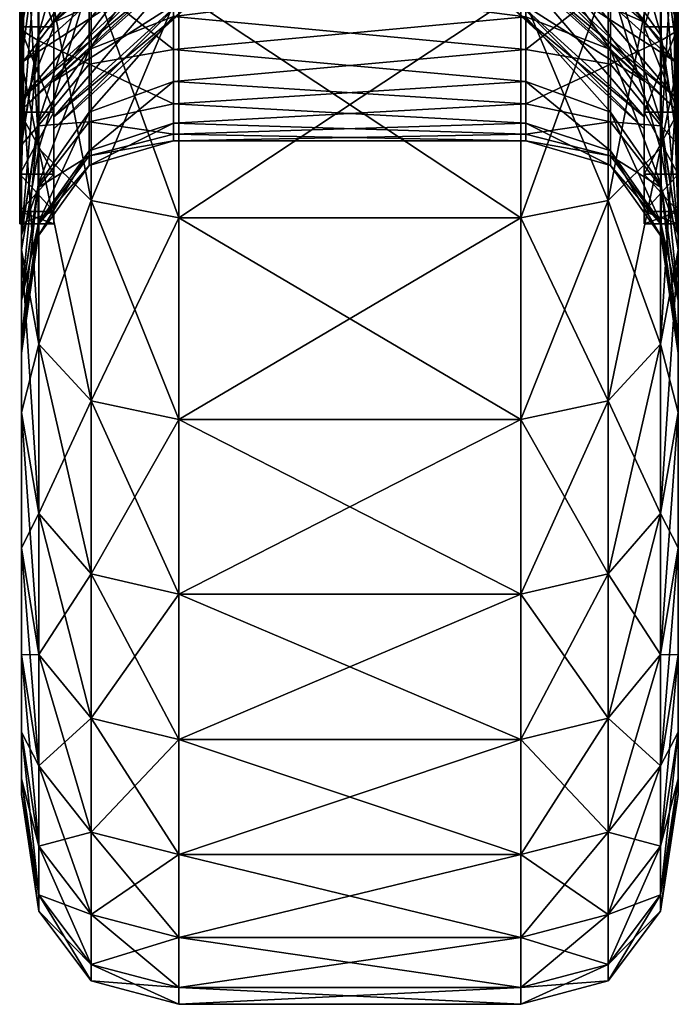
# Model space of a CAD drawing. Units: inches. Extents: x -10.8 to 10.7, y -14.1 to 13.9.
# Drawn here: x -0.6 to 0.6, y -14.1 to -12.2 of the extents above; entities that cross this region are included whole.
import ezdxf

# ---------------------------------------------------------------- set-up
doc = ezdxf.new("R2010")
doc.units = ezdxf.units.IN
doc.header["$MEASUREMENT"] = 0
doc.layers.add('AFUMS-3-WHPT', color=4, linetype='Continuous')
doc.layers.add('AFUMS-3-WHRB', color=6, linetype='Continuous')

msp = doc.modelspace()

# ---------------------------------------------------------------- meshes
at = {"layer": 'AFUMS-3-WHPT'}
mesh = msp.add_polyface(dxfattribs=at)
corners = [(0.6399, -11.7427, 8.5821), (0.6399, -11.996, 8.192), (0.6326, -11.8025, 8.0731), (0.6326, -12.0023, 7.6809), (0.6399, -12.2072, 7.7776), (0.6326, -12.1601, 7.2699), (0.6326, -12.0023, 4.2597), (0.6326, -12.1601, 4.6707), (0.6399, -12.3738, 4.5972), (0.6399, -12.2072, 4.163), (0.6326, -11.8025, 3.8675), (0.6399, -11.996, 3.7486), (0.3775, -11.7876, 7.5853), (0.3775, -11.9365, 7.1973), (0.3775, -12.0441, 6.7958), (0.6326, -12.274, 6.8447), (0.3775, -12.1091, 6.3854), (0.3775, -12.1308, 5.9703), (0.6326, -12.3429, 6.4099), (0.3775, -12.1091, 5.5553), (0.6326, -12.3659, 5.9703), (0.3775, -12.0441, 5.1448), (0.6326, -12.3429, 5.5307), (0.3775, -11.9365, 4.7434), (0.6326, -12.274, 5.0959), (0.3775, -11.7876, 4.3554), (0.3191, -11.8262, 4.3382), (0.3191, -11.9767, 4.7303), (0.3191, -12.0854, 5.136), (0.3191, -12.1512, 5.5509), (0.3191, -12.1731, 5.9703), (0.3191, -12.1512, 6.3898), (0.3191, -12.0854, 6.8046), (0.3191, -11.9767, 7.2103), (0.3191, -11.8262, 7.6025), (0.5734, -11.8373, 8.0932), (0.5734, -11.996, 8.192), (0.5734, -11.7427, 8.5821), (0.5734, -12.039, 7.6972), (0.5734, -12.2072, 7.7776), (0.5734, -12.1983, 7.2823), (0.5734, -12.3738, 4.5972), (0.5734, -12.1983, 4.6583), (0.5734, -12.039, 4.2434), (0.5734, -12.2072, 4.163), (0.5734, -11.8373, 3.8474), (0.5734, -11.996, 3.7486), (0.5734, -12.3133, 6.8531), (0.5734, -12.3828, 5.5265), (0.5734, -12.3133, 5.0876), (0.3191, -11.6355, 3.9639), (0.6399, -11.7427, 3.3586)]
mesh.append_faces([[corners[k] for k in face] for face in [(26, 28, 30), (30, 32, 34)]], dxfattribs={"vtx0": -1, "vtx1": -1, "vtx2": -1})
mesh.append_faces([[corners[k] for k in face] for face in [(35, 36, 37), (36, 35, 38), (38, 39, 36), (39, 38, 40), (41, 42, 43), (43, 44, 41), (44, 43, 45), (45, 46, 44)]], dxfattribs={"vtx0": -1, "vtx2": -1})
mesh.append_faces([[corners[k] for k in face] for face in [(0, 1, 2), (3, 2, 1), (1, 4, 3), (5, 3, 4), (6, 7, 8), (8, 9, 6), (10, 6, 9), (9, 11, 10)]], dxfattribs={"vtx1": -1, "vtx2": -1})
mesh.append_faces([[corners[k] for k in face] for face in [(2, 3, 12), (13, 12, 3), (3, 5, 13), (14, 13, 5), (5, 15, 14), (16, 14, 15), (17, 16, 18), (19, 17, 20), (21, 19, 22), (23, 21, 24), (24, 7, 23), (25, 23, 7), (7, 6, 25), (26, 27, 28), (28, 29, 30), (30, 31, 32), (32, 33, 34), (34, 38, 35), (38, 34, 33), (33, 40, 38), (40, 33, 32), (32, 47, 40), (47, 32, 31), (48, 29, 28), (49, 28, 27), (27, 42, 49), (42, 27, 26), (26, 43, 42), (50, 45, 43), (37, 36, 1), (36, 39, 4), (4, 1, 36), (44, 46, 11), (11, 9, 44), (51, 11, 46)]], dxfattribs={"vtx2": -1})
mesh = msp.add_polyface(dxfattribs=at)
corners = [(-0.6421, -11.7427, 8.5821), (-0.6421, -11.996, 8.192), (-0.6349, -11.8025, 8.0731), (-0.6349, -12.0023, 7.6809), (-0.6421, -12.2072, 7.7776), (-0.6349, -12.1601, 7.2699), (-0.6349, -12.0023, 4.2597), (-0.6349, -12.1601, 4.6707), (-0.6421, -12.3738, 4.5972), (-0.6421, -12.2072, 4.163), (-0.6349, -11.8025, 3.8675), (-0.6421, -11.996, 3.7486), (-0.3797, -11.7876, 7.5853), (-0.3797, -11.9365, 7.1973), (-0.3797, -12.0441, 6.7958), (-0.6349, -12.274, 6.8447), (-0.3797, -12.1091, 6.3854), (-0.3797, -12.1308, 5.9703), (-0.6349, -12.3429, 6.4099), (-0.3797, -12.1091, 5.5553), (-0.6349, -12.3659, 5.9703), (-0.3797, -12.0441, 5.1448), (-0.6349, -12.3429, 5.5307), (-0.3797, -11.9365, 4.7434), (-0.6349, -12.274, 5.0959), (-0.3797, -11.7876, 4.3554), (-0.3213, -11.8262, 4.3382), (-0.3213, -11.9767, 4.7303), (-0.3213, -12.0854, 5.136), (-0.3213, -12.1512, 5.5509), (-0.3213, -12.1731, 5.9703), (-0.3213, -12.1512, 6.3898), (-0.3213, -12.0854, 6.8046), (-0.3213, -11.9767, 7.2103), (-0.3213, -11.8262, 7.6025), (-0.5756, -11.8373, 8.0932), (-0.5756, -11.996, 8.192), (-0.5756, -11.7427, 8.5821), (-0.5756, -12.039, 7.6972), (-0.5756, -12.2072, 7.7776), (-0.5756, -12.1983, 7.2823), (-0.5756, -12.3738, 4.5972), (-0.5756, -12.1983, 4.6583), (-0.5756, -12.039, 4.2434), (-0.5756, -12.2072, 4.163), (-0.5756, -11.8373, 3.8474), (-0.5756, -11.996, 3.7486), (-0.5756, -12.3133, 6.8531), (-0.5756, -12.3828, 5.5265), (-0.5756, -12.3133, 5.0876), (-0.6421, -11.7427, 3.3586)]
mesh.append_faces([[corners[k] for k in face] for face in [(26, 28, 30), (30, 32, 34)]], dxfattribs={"vtx0": -1, "vtx1": -1, "vtx2": -1})
mesh.append_faces([[corners[k] for k in face] for face in [(35, 36, 37), (36, 35, 38), (38, 39, 36), (39, 38, 40), (41, 42, 43), (43, 44, 41), (44, 43, 45), (45, 46, 44)]], dxfattribs={"vtx0": -1, "vtx2": -1})
mesh.append_faces([[corners[k] for k in face] for face in [(0, 1, 2), (3, 2, 1), (1, 4, 3), (5, 3, 4), (6, 7, 8), (8, 9, 6), (10, 6, 9), (9, 11, 10)]], dxfattribs={"vtx1": -1, "vtx2": -1})
mesh.append_faces([[corners[k] for k in face] for face in [(2, 3, 12), (13, 12, 3), (3, 5, 13), (14, 13, 5), (5, 15, 14), (16, 14, 15), (17, 16, 18), (19, 17, 20), (21, 19, 22), (23, 21, 24), (24, 7, 23), (25, 23, 7), (7, 6, 25), (26, 27, 28), (28, 29, 30), (30, 31, 32), (32, 33, 34), (34, 38, 35), (38, 34, 33), (33, 40, 38), (40, 33, 32), (32, 47, 40), (47, 32, 31), (48, 29, 28), (49, 28, 27), (27, 42, 49), (42, 27, 26), (26, 43, 42), (37, 36, 1), (36, 39, 4), (4, 1, 36), (44, 46, 11), (11, 9, 44), (50, 11, 46)]], dxfattribs={"vtx2": -1})
mesh = msp.add_polyface(dxfattribs=at)
corners = [(-0.6421, -12.2072, 7.7776), (-0.6421, -12.3738, 7.3434), (-0.6349, -12.1601, 7.2699), (-0.6349, -12.274, 6.8447), (-0.6421, -12.4942, 6.8941), (-0.6349, -12.3429, 6.4099), (-0.6421, -12.567, 6.4348), (-0.6349, -12.3659, 5.9703), (-0.6421, -12.5913, 5.9703), (-0.6349, -12.3429, 5.5307), (-0.6421, -12.567, 5.5059), (-0.6349, -12.274, 5.0959), (-0.6421, -12.4942, 5.0465), (-0.6349, -12.1601, 4.6707), (-0.6421, -12.3738, 4.5972), (-0.3797, -12.1091, 6.3854), (-0.3797, -12.1308, 5.9703), (-0.3797, -12.1091, 5.5553), (-0.3797, -12.0441, 5.1448), (-0.5756, -12.1983, 7.2823), (-0.5756, -12.3738, 7.3434), (-0.5756, -12.2072, 7.7776), (-0.5756, -12.3133, 6.8531), (-0.5756, -12.4942, 6.8941), (-0.5756, -12.3828, 6.4141), (-0.5756, -12.567, 6.4348), (-0.5756, -12.4061, 5.9703), (-0.5756, -12.5913, 5.9703), (-0.5756, -12.3828, 5.5265), (-0.5756, -12.567, 5.5059), (-0.5756, -12.3133, 5.0876), (-0.5756, -12.4942, 5.0465), (-0.5756, -12.1983, 4.6583), (-0.5756, -12.3738, 4.5972), (-0.3213, -12.1512, 6.3898), (-0.3213, -12.1731, 5.9703), (-0.3213, -12.1512, 5.5509), (-0.3213, -12.0854, 5.136), (-0.5756, -12.2072, 4.163), (-0.6421, -12.2072, 4.163)]
mesh.append_faces([[corners[k] for k in face] for face in [(19, 20, 21), (20, 19, 22), (22, 23, 20), (23, 22, 24), (24, 25, 23), (25, 24, 26), (26, 27, 25), (27, 26, 28), (28, 29, 27), (29, 28, 30), (30, 31, 29), (31, 30, 32), (32, 33, 31)]], dxfattribs={"vtx0": -1, "vtx2": -1})
mesh.append_faces([[corners[k] for k in face] for face in [(0, 1, 2), (3, 2, 1), (1, 4, 3), (5, 3, 4), (4, 6, 5), (7, 5, 6), (6, 8, 7), (9, 7, 8), (8, 10, 9), (11, 9, 10), (10, 12, 11), (13, 11, 12), (12, 14, 13)]], dxfattribs={"vtx1": -1, "vtx2": -1})
mesh.append_faces([[corners[k] for k in face] for face in [(3, 5, 15), (5, 7, 16), (7, 9, 17), (9, 11, 18), (34, 24, 22), (24, 34, 35), (35, 26, 24), (26, 35, 36), (36, 28, 26), (37, 30, 28), (21, 20, 1), (1, 0, 21), (20, 23, 4), (4, 1, 20), (23, 25, 6), (6, 4, 23), (25, 27, 8), (8, 6, 25), (27, 29, 10), (10, 8, 27), (29, 31, 12), (12, 10, 29), (31, 33, 14), (14, 12, 31), (33, 38, 39), (39, 14, 33)]], dxfattribs={"vtx2": -1})
mesh = msp.add_polyface(dxfattribs=at)
corners = [(0.6399, -12.2072, 7.7776), (0.6399, -12.3738, 7.3434), (0.6326, -12.1601, 7.2699), (0.6326, -12.274, 6.8447), (0.6399, -12.4942, 6.8941), (0.6326, -12.3429, 6.4099), (0.6399, -12.567, 6.4348), (0.6326, -12.3659, 5.9703), (0.6399, -12.5913, 5.9703), (0.6326, -12.3429, 5.5307), (0.6399, -12.567, 5.5059), (0.6326, -12.274, 5.0959), (0.6399, -12.4942, 5.0465), (0.6326, -12.1601, 4.6707), (0.6399, -12.3738, 4.5972), (0.3775, -12.1091, 6.3854), (0.3775, -12.1308, 5.9703), (0.3775, -12.1091, 5.5553), (0.3775, -12.0441, 5.1448), (0.5734, -12.1983, 7.2823), (0.5734, -12.3738, 7.3434), (0.5734, -12.2072, 7.7776), (0.5734, -12.3133, 6.8531), (0.5734, -12.4942, 6.8941), (0.5734, -12.3828, 6.4141), (0.5734, -12.567, 6.4348), (0.5734, -12.4061, 5.9703), (0.5734, -12.5913, 5.9703), (0.5734, -12.3828, 5.5265), (0.5734, -12.567, 5.5059), (0.5734, -12.3133, 5.0876), (0.5734, -12.4942, 5.0465), (0.5734, -12.1983, 4.6583), (0.5734, -12.3738, 4.5972), (0.3191, -12.1512, 6.3898), (0.3191, -12.1731, 5.9703), (0.3191, -12.1512, 5.5509), (0.3191, -12.0854, 5.136), (0.5734, -12.2072, 4.163), (0.6399, -12.2072, 4.163)]
mesh.append_faces([[corners[k] for k in face] for face in [(19, 20, 21), (20, 19, 22), (22, 23, 20), (23, 22, 24), (24, 25, 23), (25, 24, 26), (26, 27, 25), (27, 26, 28), (28, 29, 27), (29, 28, 30), (30, 31, 29), (31, 30, 32), (32, 33, 31)]], dxfattribs={"vtx0": -1, "vtx2": -1})
mesh.append_faces([[corners[k] for k in face] for face in [(0, 1, 2), (3, 2, 1), (1, 4, 3), (5, 3, 4), (4, 6, 5), (7, 5, 6), (6, 8, 7), (9, 7, 8), (8, 10, 9), (11, 9, 10), (10, 12, 11), (13, 11, 12), (12, 14, 13)]], dxfattribs={"vtx1": -1, "vtx2": -1})
mesh.append_faces([[corners[k] for k in face] for face in [(3, 5, 15), (5, 7, 16), (7, 9, 17), (9, 11, 18), (34, 24, 22), (24, 34, 35), (35, 26, 24), (26, 35, 36), (36, 28, 26), (37, 30, 28), (21, 20, 1), (1, 0, 21), (20, 23, 4), (4, 1, 20), (23, 25, 6), (6, 4, 23), (25, 27, 8), (8, 6, 25), (27, 29, 10), (10, 8, 27), (29, 31, 12), (12, 10, 29), (31, 33, 14), (14, 12, 31), (33, 38, 39), (39, 14, 33)]], dxfattribs={"vtx2": -1})
at = {"layer": 'AFUMS-3-WHRB'}
mesh = msp.add_polyface(dxfattribs=at)
corners = [(-0.3325, -11.653, 10.7946), (-0.3325, -12.1381, 10.4018), (0.3332, -12.1381, 10.4018), (-0.3325, -12.1381, 1.5388), (-0.3325, -11.653, 1.146), (0.3332, -11.653, 1.146), (-0.6388, -11.8645, 10.098), (-0.6048, -12.0165, 10.2668), (-0.6048, -11.5462, 10.6476), (-0.6388, -12.2756, 9.6869), (-0.6048, -12.4444, 2.1018), (-0.6388, -12.2756, 2.2537), (-0.6388, -11.8645, 1.8426), (-0.6048, -12.0165, 1.6739), (-0.6388, -11.4127, 1.4768), (-0.5027, -11.6263, 10.7579), (-0.5027, -12.1077, 10.3681), (-0.6048, -12.4444, 9.8389), (-0.5027, -12.1077, 1.5726), (-0.5027, -12.5457, 2.0106), (-0.6048, -11.5462, 1.293), (-0.5027, -11.6263, 1.1828), (-0.6388, -11.6369, 2.8289), (-0.6388, -11.9462, 3.2108), (-0.6388, -12.6415, 9.2351), (-0.6388, -11.6369, 9.1118), (-0.6388, -11.9462, 8.7299), (-0.6388, -11.2894, 9.4593), (-0.3426, -11.8037, 3.7398), (-0.3426, -12.0168, 4.1342), (0.3433, -11.9076, 3.9197), (-0.3426, -12.1875, 4.5486), (0.3433, -12.1014, 4.3239), (-0.3426, -12.2517, 7.1945), (-0.3426, -12.1012, 7.6168), (0.3433, -12.1876, 7.392), (-0.3426, -11.9075, 8.021), (0.3433, -12.0169, 7.8065), (-0.3426, -11.6725, 8.4027), (0.3433, -11.8038, 8.2008), (-0.6059, -11.7554, 3.3351), (-0.6059, -11.4602, 2.9725), (-0.6388, -12.2138, 3.6229), (-0.6059, -12.0111, 3.7266), (-0.6388, -12.4369, 4.0608), (-0.6059, -12.2245, 4.1427), (-0.6388, -12.2138, 8.3177), (-0.6059, -12.0226, 8.194), (-0.6059, -12.2338, 7.7768), (-0.6059, -11.769, 8.5869), (-0.5071, -11.6235, 3.3882), (-0.5071, -11.8744, 3.7656), (-0.3426, -11.5505, 3.3699), (-0.5071, -12.0844, 4.1672), (-0.6059, -12.3932, 4.5788), (-0.5071, -12.2513, 4.5885), (-0.5071, -12.122, 7.6891), (-0.5071, -12.2798, 7.2643), (-0.5071, -11.9205, 8.0951), (-0.5071, -11.6777, 8.4778)]
mesh.append_faces([[corners[k] for k in face] for face in [(6, 7, 8), (7, 6, 9), (10, 11, 12), (12, 13, 10), (13, 12, 14), (15, 8, 7), (7, 16, 15), (16, 7, 17), (13, 18, 19), (18, 13, 20), (20, 21, 18), (23, 40, 41), (40, 23, 42), (42, 43, 40), (43, 42, 44), (44, 45, 43), (46, 47, 48), (47, 46, 26), (26, 49, 47), (49, 26, 25), (50, 40, 43), (43, 51, 50), (51, 43, 45), (45, 53, 51), (53, 45, 54), (54, 55, 53), (48, 56, 57), (56, 48, 47), (47, 58, 56), (58, 47, 49), (49, 59, 58)]], dxfattribs={"vtx0": -1, "vtx2": -1})
mesh.append_faces([[corners[k] for k in face] for face in [(12, 11, 22), (23, 22, 11), (24, 9, 25), (25, 26, 24), (9, 6, 27), (27, 25, 9), (28, 29, 30), (29, 31, 32), (33, 34, 35), (34, 36, 37), (36, 38, 39)]], dxfattribs={"vtx1": -1, "vtx2": -1})
mesh.append_faces([[corners[k] for k in face] for face in [(0, 1, 2), (3, 4, 5), (0, 15, 16), (16, 1, 0), (3, 18, 21), (21, 4, 3), (52, 50, 51), (51, 28, 52), (28, 51, 53), (53, 29, 28), (29, 53, 55), (55, 31, 29), (33, 57, 56), (56, 34, 33), (34, 56, 58), (58, 36, 34), (36, 58, 59), (59, 38, 36)]], dxfattribs={"vtx2": -1})
mesh = msp.add_polyface(dxfattribs=at)
corners = [(0.3332, -12.1381, 10.4018), (0.3332, -11.653, 10.7946), (-0.3325, -11.653, 10.7946), (0.3332, -11.653, 1.146), (0.3332, -12.1381, 1.5388), (-0.3325, -12.1381, 1.5388), (0.5034, -11.6263, 10.7579), (0.5034, -12.1077, 10.3681), (0.5034, -12.1077, 1.5726), (0.5034, -11.6263, 1.1828), (0.6055, -11.5462, 10.6476), (0.6055, -12.0165, 10.2668), (0.6396, -11.8645, 10.098), (0.6396, -11.4127, 10.4639), (0.5034, -12.5457, 9.9301), (0.6055, -12.4444, 9.8389), (0.6396, -12.2756, 9.6869), (0.6055, -12.0165, 1.6739), (0.6055, -12.4444, 2.1018), (0.6396, -11.8645, 1.8426), (0.6396, -12.2756, 2.2537), (0.6055, -11.5462, 1.293), (0.6396, -11.6371, 9.1118), (0.6396, -11.9464, 8.7299), (0.6396, -12.6415, 2.7056), (0.6396, -11.6371, 2.8288), (0.6396, -11.9464, 3.2107), (0.6396, -11.2896, 2.4813), (0.3433, -11.9076, 3.9197), (0.3433, -11.6727, 3.5379), (-0.3426, -11.8037, 3.7398), (0.3433, -12.1014, 4.3239), (-0.3426, -12.0168, 4.1342), (0.3433, -12.2518, 4.7461), (-0.3426, -12.1875, 4.5486), (0.3433, -12.0169, 7.8065), (0.3433, -12.1876, 7.392), (-0.3426, -12.1012, 7.6168), (0.3433, -11.8038, 8.2008), (-0.3426, -11.9075, 8.021), (0.6066, -11.7556, 8.6056), (0.6066, -11.4604, 8.9682), (0.6396, -12.214, 8.3178), (0.6066, -12.0113, 8.214), (0.6396, -12.4371, 7.8799), (0.6066, -12.2247, 7.7979), (0.6396, -12.214, 3.6229), (0.6066, -12.0228, 3.7466), (0.6066, -12.2341, 4.1638), (0.6066, -11.7692, 3.3538), (0.5079, -11.6237, 8.5525), (0.5079, -11.8746, 8.175), (0.3433, -11.5506, 8.5707), (0.5079, -12.0846, 7.7735), (0.6066, -12.3934, 7.3618), (0.5079, -12.2515, 7.3521), (0.5079, -12.1221, 4.2515), (0.5079, -12.28, 4.6763), (0.5079, -11.9207, 3.8455), (0.5079, -11.6779, 3.4628)]
mesh.append_faces([[corners[k] for k in face] for face in [(10, 6, 7), (7, 11, 10), (11, 12, 13), (11, 7, 14), (12, 11, 15), (15, 16, 12), (8, 17, 18), (17, 19, 20), (17, 8, 9), (9, 21, 17), (19, 17, 21), (23, 40, 41), (40, 23, 42), (42, 43, 40), (43, 42, 44), (44, 45, 43), (46, 47, 48), (47, 46, 26), (26, 49, 47), (49, 26, 25), (50, 40, 43), (43, 51, 50), (51, 43, 45), (45, 53, 51), (53, 45, 54), (54, 55, 53), (48, 56, 57), (56, 48, 47), (47, 58, 56), (58, 47, 49), (49, 59, 58)]], dxfattribs={"vtx0": -1, "vtx2": -1})
mesh.append_faces([[corners[k] for k in face] for face in [(12, 16, 22), (23, 22, 16), (24, 20, 25), (25, 26, 24), (20, 19, 27), (27, 25, 20), (28, 29, 30), (31, 28, 32), (33, 31, 34), (35, 36, 37), (38, 35, 39)]], dxfattribs={"vtx1": -1, "vtx2": -1})
mesh.append_faces([[corners[k] for k in face] for face in [(0, 1, 2), (3, 4, 5), (6, 1, 0), (0, 7, 6), (8, 4, 3), (3, 9, 8), (52, 50, 51), (51, 38, 52), (38, 51, 53), (53, 35, 38), (35, 53, 55), (55, 36, 35), (33, 57, 56), (56, 31, 33), (31, 56, 58), (58, 28, 31), (28, 58, 59), (59, 29, 28)]], dxfattribs={"vtx2": -1})
mesh = msp.add_polyface(dxfattribs=at)
corners = [(-0.3325, -12.1381, 10.4018), (-0.3325, -12.5794, 9.9605), (0.3332, -12.5794, 9.9605), (-0.3325, -12.5795, 1.9802), (-0.3325, -12.1381, 1.5388), (0.3332, -12.1381, 1.5388), (-0.6388, -12.2756, 9.6869), (-0.6048, -12.4444, 9.8389), (-0.6048, -12.0165, 10.2668), (-0.6388, -12.6415, 9.2351), (-0.6048, -12.8253, 2.5721), (-0.6388, -12.6415, 2.7056), (-0.6388, -12.2756, 2.2537), (-0.6048, -12.4444, 2.1018), (-0.5027, -12.5457, 9.9301), (-0.5027, -12.1077, 10.3681), (-0.6048, -12.8253, 9.3686), (-0.5027, -12.5457, 2.0106), (-0.6048, -12.0165, 1.6739), (-0.5027, -12.1077, 1.5726), (-0.6388, -11.9462, 3.2108), (-0.6388, -12.9582, 3.1932), (-0.6388, -12.2138, 3.6229), (-0.6388, -12.4369, 4.0608), (-0.6388, -12.2138, 8.3177), (-0.6388, -12.4369, 7.8799), (-0.6388, -13.2221, 8.2295), (-0.6388, -12.9582, 8.7475), (-0.6388, -11.9462, 8.7299), (-0.3426, -12.1875, 4.5486), (-0.3426, -12.314, 4.9787), (0.3433, -12.2518, 4.7461), (-0.3426, -12.3948, 5.4196), (0.3433, -12.3573, 5.1818), (-0.3426, -12.4291, 5.8665), (0.3433, -12.4167, 5.6261), (-0.3426, -12.4165, 6.3146), (0.3433, -12.4293, 6.0742), (-0.3426, -12.3572, 6.7589), (0.3433, -12.395, 6.5211), (-0.3426, -12.2517, 7.1945), (0.3433, -12.3141, 6.962), (-0.6059, -12.2245, 4.1427), (-0.6388, -12.613, 4.5195), (-0.6059, -12.3932, 4.5788), (-0.6388, -12.7402, 4.9942), (-0.6059, -12.5154, 5.0302), (-0.6388, -12.7402, 6.9464), (-0.6059, -12.5201, 6.8879), (-0.6059, -12.5921, 6.4258), (-0.6388, -12.613, 7.4211), (-0.6059, -12.4003, 7.3399), (-0.6059, -12.2338, 7.7768), (-0.5071, -12.2513, 4.5885), (-0.5071, -12.3733, 5.025), (-0.6059, -12.5897, 5.4919), (-0.5071, -12.4489, 5.4719), (-0.6059, -12.6154, 5.9588), (-0.5071, -12.4775, 5.9242), (-0.5071, -12.4586, 6.377), (-0.5071, -12.3925, 6.8253), (-0.5071, -12.2798, 7.2643)]
mesh.append_faces([[corners[k] for k in face] for face in [(6, 7, 8), (7, 6, 9), (10, 11, 12), (12, 13, 10), (7, 14, 15), (14, 7, 16), (17, 13, 18), (42, 23, 43), (43, 44, 42), (44, 43, 45), (45, 46, 44), (47, 48, 49), (50, 51, 48), (51, 50, 25), (25, 52, 51), (52, 25, 24), (53, 44, 46), (46, 54, 53), (54, 46, 55), (55, 56, 54), (56, 55, 57), (57, 58, 56), (58, 57, 49), (49, 59, 58), (59, 49, 48), (48, 60, 59), (60, 48, 51), (51, 61, 60), (61, 51, 52)]], dxfattribs={"vtx0": -1, "vtx2": -1})
mesh.append_faces([[corners[k] for k in face] for face in [(12, 11, 20), (11, 21, 22), (22, 20, 11), (23, 22, 21), (24, 25, 26), (27, 9, 28), (28, 24, 27), (29, 30, 31), (30, 32, 33), (32, 34, 35), (34, 36, 37), (36, 38, 39), (38, 40, 41)]], dxfattribs={"vtx1": -1, "vtx2": -1})
mesh.append_faces([[corners[k] for k in face] for face in [(0, 1, 2), (3, 4, 5), (0, 15, 14), (14, 1, 0), (3, 17, 19), (19, 4, 3), (29, 53, 54), (54, 30, 29), (30, 54, 56), (56, 32, 30), (32, 56, 58), (58, 34, 32), (34, 58, 59), (59, 36, 34), (36, 59, 60), (60, 38, 36), (38, 60, 61), (61, 40, 38)]], dxfattribs={"vtx2": -1})
mesh = msp.add_polyface(dxfattribs=at)
corners = [(0.3332, -12.5794, 9.9605), (0.3332, -12.1381, 10.4018), (-0.3325, -12.1381, 10.4018), (0.3332, -12.1381, 1.5388), (0.3332, -12.5795, 1.9802), (-0.3325, -12.5795, 1.9802), (0.5034, -12.1077, 10.3681), (0.5034, -12.5457, 9.9301), (0.5034, -12.5457, 2.0106), (0.5034, -12.1077, 1.5726), (0.6055, -12.4444, 9.8389), (0.6055, -12.0165, 10.2668), (0.6396, -12.2756, 9.6869), (0.6055, -12.8253, 9.3686), (0.6396, -12.6415, 9.2351), (0.6055, -12.4444, 2.1018), (0.6055, -12.8253, 2.5721), (0.6396, -12.2756, 2.2537), (0.6396, -12.6415, 2.7056), (0.6055, -12.0165, 1.6739), (0.6396, -11.9464, 8.7299), (0.6396, -12.9582, 8.7475), (0.6396, -12.214, 8.3178), (0.6396, -12.4371, 7.8799), (0.6396, -12.214, 3.6229), (0.6396, -12.4371, 4.0607), (0.6396, -13.2221, 3.7112), (0.6396, -12.9582, 3.1932), (0.6396, -11.9464, 3.2107), (0.3433, -12.3573, 5.1818), (0.3433, -12.2518, 4.7461), (-0.3426, -12.314, 4.9787), (0.3433, -12.4167, 5.6261), (-0.3426, -12.3948, 5.4196), (0.3433, -12.4293, 6.0742), (-0.3426, -12.4291, 5.8665), (0.3433, -12.395, 6.5211), (-0.3426, -12.4165, 6.3146), (0.3433, -12.3141, 6.962), (-0.3426, -12.3572, 6.7589), (0.3433, -12.1876, 7.392), (-0.3426, -12.2517, 7.1945), (0.6066, -12.2247, 7.7979), (0.6396, -12.6132, 7.4211), (0.6066, -12.3934, 7.3618), (0.6396, -12.7404, 6.9464), (0.6066, -12.5156, 6.9104), (0.6396, -12.7404, 4.9942), (0.6066, -12.5204, 5.0528), (0.6066, -12.5923, 5.5148), (0.6396, -12.6132, 4.5195), (0.6066, -12.4005, 4.6008), (0.6066, -12.2341, 4.1638), (0.5079, -12.2515, 7.3521), (0.5079, -12.3735, 6.9156), (0.6066, -12.5899, 6.4488), (0.5079, -12.4491, 6.4688), (0.6066, -12.6156, 5.9819), (0.5079, -12.4777, 6.0165), (0.5079, -12.4588, 5.5637), (0.5079, -12.3927, 5.1153), (0.5079, -12.28, 4.6763)]
mesh.append_faces([[corners[k] for k in face] for face in [(7, 10, 11), (12, 10, 13), (13, 14, 12), (8, 15, 16), (15, 17, 18), (15, 8, 9), (17, 15, 19), (42, 23, 43), (43, 44, 42), (44, 43, 45), (45, 46, 44), (47, 48, 49), (50, 51, 48), (51, 50, 25), (25, 52, 51), (52, 25, 24), (53, 44, 46), (46, 54, 53), (54, 46, 55), (55, 56, 54), (56, 55, 57), (57, 58, 56), (58, 57, 49), (49, 59, 58), (59, 49, 48), (48, 60, 59), (60, 48, 51), (51, 61, 60), (61, 51, 52)]], dxfattribs={"vtx0": -1, "vtx2": -1})
mesh.append_faces([[corners[k] for k in face] for face in [(12, 14, 20), (14, 21, 22), (22, 20, 14), (23, 22, 21), (24, 25, 26), (27, 18, 28), (28, 24, 27), (29, 30, 31), (32, 29, 33), (34, 32, 35), (36, 34, 37), (38, 36, 39), (40, 38, 41)]], dxfattribs={"vtx1": -1, "vtx2": -1})
mesh.append_faces([[corners[k] for k in face] for face in [(0, 1, 2), (3, 4, 5), (6, 1, 0), (0, 7, 6), (8, 4, 3), (3, 9, 8), (40, 53, 54), (54, 38, 40), (38, 54, 56), (56, 36, 38), (36, 56, 58), (58, 34, 36), (34, 58, 59), (59, 32, 34), (32, 59, 60), (60, 29, 32), (29, 60, 61), (61, 30, 29)]], dxfattribs={"vtx2": -1})
mesh = msp.add_polyface(dxfattribs=at)
corners = [(-0.3325, -12.5794, 9.9605), (-0.3325, -12.9723, 9.4754), (0.3332, -12.9723, 9.4754), (-0.3325, -13.3122, 8.9519), (0.3332, -13.3122, 8.9519), (-0.3325, -13.3122, 2.9887), (-0.3325, -12.9723, 2.4653), (0.3332, -12.9723, 2.4653), (-0.3325, -12.5795, 1.9802), (0.3332, -12.5795, 1.9802), (-0.6388, -12.6415, 9.2351), (-0.6048, -12.8253, 9.3686), (-0.6048, -12.4444, 9.8389), (-0.6388, -12.9582, 8.7475), (-0.6048, -13.1549, 8.8611), (-0.6388, -13.2221, 8.2295), (-0.6048, -13.4296, 8.3219), (-0.6388, -13.4304, 7.6867), (-0.6048, -13.4296, 3.6188), (-0.6388, -13.2221, 3.7112), (-0.6388, -12.9582, 3.1932), (-0.6048, -13.1549, 3.0796), (-0.6388, -12.6415, 2.7056), (-0.6048, -12.8253, 2.5721), (-0.5027, -12.9355, 9.4487), (-0.5027, -12.5457, 9.9301), (-0.5027, -13.2729, 8.9292), (-0.5027, -13.5541, 8.3773), (-0.5027, -13.5541, 3.5634), (-0.5027, -13.2729, 3.0114), (-0.3325, -13.5956, 3.5449), (-0.5027, -12.9355, 2.492), (-0.6048, -12.4444, 2.1018), (-0.5027, -12.5457, 2.0106), (-0.6388, -12.4369, 4.0608), (-0.6388, -13.4304, 4.2539), (-0.6388, -12.613, 4.5195), (-0.6388, -13.5809, 4.8155), (-0.6388, -12.7402, 4.9942), (-0.6388, -13.6719, 5.3897), (-0.6388, -12.8171, 5.4796), (-0.6388, -13.7023, 5.9703), (-0.6388, -12.8428, 5.9703), (-0.6388, -13.6719, 6.5509), (-0.6388, -12.8171, 6.4611), (-0.6388, -13.5809, 7.1251), (-0.6388, -12.7402, 6.9464), (-0.6388, -12.613, 7.4211), (-0.6388, -12.4369, 7.8799), (-0.6388, -12.2138, 8.3177), (-0.6059, -12.5154, 5.0302), (-0.6059, -12.5897, 5.4919), (-0.6059, -12.6154, 5.9588), (-0.6059, -12.5921, 6.4258), (-0.6059, -12.5201, 6.8879)]
mesh.append_faces([[corners[k] for k in face] for face in [(10, 11, 12), (11, 10, 13), (13, 14, 11), (14, 13, 15), (15, 16, 14), (16, 15, 17), (18, 19, 20), (20, 21, 18), (21, 20, 22), (22, 23, 21), (11, 24, 25), (24, 11, 14), (14, 26, 24), (26, 14, 16), (28, 18, 21), (21, 29, 28), (29, 21, 23), (23, 31, 29), (31, 23, 32), (32, 33, 31), (50, 38, 40), (40, 51, 50), (51, 40, 42), (42, 52, 51), (52, 42, 44), (44, 53, 52), (53, 44, 46), (54, 46, 47)]], dxfattribs={"vtx0": -1, "vtx2": -1})
mesh.append_faces([[corners[k] for k in face] for face in [(20, 19, 34), (19, 35, 36), (36, 34, 19), (35, 37, 38), (38, 36, 35), (37, 39, 40), (40, 38, 37), (39, 41, 42), (42, 40, 39), (41, 43, 44), (44, 42, 41), (43, 45, 46), (46, 44, 43), (45, 17, 47), (47, 46, 45), (17, 15, 48), (48, 47, 17), (15, 13, 49)]], dxfattribs={"vtx1": -1, "vtx2": -1})
mesh.append_faces([[corners[k] for k in face] for face in [(0, 1, 2), (1, 3, 4), (5, 6, 7), (6, 8, 9), (0, 25, 24), (24, 1, 0), (1, 24, 26), (26, 3, 1), (3, 26, 27), (29, 5, 30), (5, 29, 31), (31, 6, 5), (6, 31, 33), (33, 8, 6)]], dxfattribs={"vtx2": -1})
mesh = msp.add_polyface(dxfattribs=at)
corners = [(0.3332, -12.9723, 9.4754), (0.3332, -12.5794, 9.9605), (-0.3325, -12.5794, 9.9605), (0.3332, -13.3122, 8.9519), (-0.3325, -12.9723, 9.4754), (0.3332, -12.9723, 2.4653), (0.3332, -13.3122, 2.9887), (-0.3325, -13.3122, 2.9887), (0.3332, -12.5795, 1.9802), (-0.3325, -12.9723, 2.4653), (0.5034, -12.5457, 9.9301), (0.5034, -12.9355, 9.4487), (0.5034, -13.2729, 8.9292), (0.3332, -13.5956, 8.3958), (0.5034, -13.2729, 3.0114), (0.5034, -13.5541, 3.5634), (0.5034, -12.9355, 2.492), (0.5034, -12.5457, 2.0106), (0.6055, -12.4444, 9.8389), (0.6055, -12.8253, 9.3686), (0.6055, -13.1549, 8.8611), (0.6396, -12.6415, 9.2351), (0.6396, -12.9582, 8.7475), (0.5034, -13.5541, 8.3773), (0.6055, -13.4296, 8.3219), (0.6396, -13.2221, 8.2295), (0.6055, -13.4296, 3.6188), (0.6396, -13.2221, 3.7112), (0.6396, -13.4304, 4.2539), (0.6055, -13.1549, 3.0796), (0.6396, -12.9582, 3.1932), (0.6055, -12.8253, 2.5721), (0.6396, -12.6415, 2.7056), (0.6055, -12.4444, 2.1018), (0.6396, -12.4371, 7.8799), (0.6396, -13.4304, 7.6867), (0.6396, -12.6132, 7.4211), (0.6396, -13.5809, 7.1251), (0.6396, -12.7404, 6.9464), (0.6396, -13.6719, 6.5509), (0.6396, -12.8173, 6.4611), (0.6396, -13.7023, 5.9703), (0.6396, -12.843, 5.9703), (0.6396, -13.6719, 5.3897), (0.6396, -12.8173, 5.4796), (0.6396, -13.5809, 4.8155), (0.6396, -12.7404, 4.9942), (0.6396, -12.6132, 4.5195), (0.6396, -12.4371, 4.0607), (0.6396, -12.214, 3.6229), (0.6066, -12.5156, 6.9104), (0.6066, -12.5899, 6.4488), (0.6066, -12.6156, 5.9819), (0.6066, -12.5923, 5.5148), (0.6066, -12.5204, 5.0528)]
mesh.append_faces([[corners[k] for k in face] for face in [(18, 10, 11), (11, 19, 18), (19, 11, 12), (12, 20, 19), (21, 19, 20), (20, 22, 21), (20, 12, 23), (23, 24, 20), (22, 20, 24), (24, 25, 22), (26, 27, 28), (14, 29, 26), (27, 26, 29), (29, 30, 27), (29, 14, 16), (16, 31, 29), (30, 29, 31), (31, 32, 30), (31, 16, 17), (32, 31, 33), (50, 38, 40), (40, 51, 50), (51, 40, 42), (42, 52, 51), (52, 42, 44), (44, 53, 52), (53, 44, 46), (54, 46, 47)]], dxfattribs={"vtx0": -1, "vtx2": -1})
mesh.append_faces([[corners[k] for k in face] for face in [(22, 25, 34), (25, 35, 36), (36, 34, 25), (35, 37, 38), (38, 36, 35), (37, 39, 40), (40, 38, 37), (39, 41, 42), (42, 40, 39), (41, 43, 44), (44, 42, 41), (43, 45, 46), (46, 44, 43), (45, 28, 47), (47, 46, 45), (28, 27, 48), (48, 47, 28), (27, 30, 49)]], dxfattribs={"vtx1": -1, "vtx2": -1})
mesh.append_faces([[corners[k] for k in face] for face in [(0, 1, 2), (3, 0, 4), (5, 6, 7), (8, 5, 9), (10, 1, 0), (0, 11, 10), (11, 0, 3), (3, 12, 11), (12, 3, 13), (6, 14, 15), (14, 6, 5), (5, 16, 14), (16, 5, 8), (8, 17, 16)]], dxfattribs={"vtx2": -1})
mesh = msp.add_polyface(dxfattribs=at)
corners = [(-0.3325, -13.3122, 8.9519), (-0.3325, -13.5956, 8.3958), (0.3332, -13.5956, 8.3958), (-0.3325, -13.8193, 7.813), (0.3332, -13.8193, 7.813), (-0.3325, -13.9808, 7.2101), (0.3332, -13.9808, 7.2101), (-0.3325, -14.0785, 6.5936), (0.3332, -14.0785, 6.5936), (-0.3325, -14.1111, 5.9703), (0.3332, -14.1111, 5.9703), (-0.3325, -14.0785, 5.347), (0.3332, -14.0785, 5.347), (-0.3325, -13.9808, 4.7305), (0.3332, -13.9808, 4.7305), (-0.3325, -13.8193, 4.1276), (0.3332, -13.8193, 4.1276), (-0.3325, -13.5956, 3.5449), (0.3332, -13.5956, 3.5449), (-0.3325, -13.3122, 2.9887), (0.3332, -13.3122, 2.9887), (-0.6388, -13.4304, 7.6867), (-0.6048, -13.6465, 7.7569), (-0.6048, -13.4296, 8.3219), (-0.6388, -13.5809, 7.1251), (-0.6048, -13.8031, 7.1724), (-0.6388, -13.6719, 6.5509), (-0.6048, -13.8978, 6.5747), (-0.6388, -13.7023, 5.9703), (-0.6048, -13.9294, 5.9703), (-0.6388, -13.6719, 5.3897), (-0.6048, -13.8978, 5.366), (-0.6388, -13.5809, 4.8155), (-0.6048, -13.8031, 4.7683), (-0.6388, -13.4304, 4.2539), (-0.6048, -13.6465, 4.1838), (-0.6388, -13.2221, 3.7112), (-0.6048, -13.4296, 3.6188), (-0.5027, -13.5541, 8.3773), (-0.5027, -13.2729, 8.9292), (-0.5027, -13.7761, 7.799), (-0.5027, -13.9364, 7.2007), (-0.5027, -14.0333, 6.5889), (-0.5027, -14.0657, 5.9703), (-0.5027, -14.0333, 5.3518), (-0.5027, -13.9364, 4.74), (-0.5027, -13.7761, 4.1416), (-0.5027, -13.5541, 3.5634), (-0.5027, -13.2729, 3.0114)]
mesh.append_faces([[corners[k] for k in face] for face in [(21, 22, 23), (22, 21, 24), (24, 25, 22), (25, 24, 26), (26, 27, 25), (27, 26, 28), (28, 29, 27), (29, 28, 30), (30, 31, 29), (31, 30, 32), (32, 33, 31), (33, 32, 34), (34, 35, 33), (35, 34, 36), (36, 37, 35), (23, 38, 39), (38, 23, 22), (22, 40, 38), (40, 22, 25), (25, 41, 40), (41, 25, 27), (27, 42, 41), (42, 27, 29), (29, 43, 42), (43, 29, 31), (31, 44, 43), (44, 31, 33), (33, 45, 44), (45, 33, 35), (35, 46, 45), (46, 35, 37), (37, 47, 46)]], dxfattribs={"vtx0": -1, "vtx2": -1})
mesh.append_faces([[corners[k] for k in face] for face in [(0, 1, 2), (1, 3, 4), (3, 5, 6), (5, 7, 8), (7, 9, 10), (9, 11, 12), (11, 13, 14), (13, 15, 16), (15, 17, 18), (17, 19, 20), (38, 1, 0), (1, 38, 40), (40, 3, 1), (3, 40, 41), (41, 5, 3), (5, 41, 42), (42, 7, 5), (7, 42, 43), (43, 9, 7), (9, 43, 44), (44, 11, 9), (11, 44, 45), (45, 13, 11), (13, 45, 46), (46, 15, 13), (15, 46, 47), (47, 17, 15), (17, 47, 48)]], dxfattribs={"vtx2": -1})
mesh = msp.add_polyface(dxfattribs=at)
corners = [(0.3332, -13.5956, 8.3958), (0.3332, -13.3122, 8.9519), (-0.3325, -13.3122, 8.9519), (0.3332, -13.8193, 7.813), (-0.3325, -13.5956, 8.3958), (0.3332, -13.9808, 7.2101), (-0.3325, -13.8193, 7.813), (0.3332, -14.0785, 6.5936), (-0.3325, -13.9808, 7.2101), (0.3332, -14.1111, 5.9703), (-0.3325, -14.0785, 6.5936), (0.3332, -14.0785, 5.347), (-0.3325, -14.1111, 5.9703), (0.3332, -13.9808, 4.7305), (-0.3325, -14.0785, 5.347), (0.3332, -13.8193, 4.1276), (-0.3325, -13.9808, 4.7305), (0.3332, -13.5956, 3.5449), (-0.3325, -13.8193, 4.1276), (0.3332, -13.3122, 2.9887), (-0.3325, -13.5956, 3.5449), (0.5034, -13.5541, 8.3773), (0.5034, -13.2729, 8.9292), (0.5034, -13.7761, 7.799), (0.5034, -13.9364, 7.2007), (0.5034, -14.0333, 6.5889), (0.5034, -14.0657, 5.9703), (0.5034, -14.0333, 5.3518), (0.5034, -13.9364, 4.74), (0.5034, -13.7761, 4.1416), (0.5034, -13.5541, 3.5634), (0.6055, -13.4296, 8.3219), (0.6055, -13.6465, 7.7569), (0.6396, -13.2221, 8.2295), (0.6396, -13.4304, 7.6867), (0.6055, -13.8031, 7.1724), (0.6396, -13.5809, 7.1251), (0.6055, -13.8978, 6.5747), (0.6396, -13.6719, 6.5509), (0.6055, -13.9294, 5.9703), (0.6396, -13.7023, 5.9703), (0.6055, -13.8978, 5.366), (0.6396, -13.6719, 5.3897), (0.6055, -13.8031, 4.7683), (0.6396, -13.5809, 4.8155), (0.6055, -13.6465, 4.1838), (0.6396, -13.4304, 4.2539), (0.6055, -13.4296, 3.6188), (0.5034, -13.2729, 3.0114)]
mesh.append_faces([[corners[k] for k in face] for face in [(31, 21, 23), (23, 32, 31), (33, 31, 32), (32, 34, 33), (32, 23, 24), (24, 35, 32), (34, 32, 35), (35, 36, 34), (35, 24, 25), (25, 37, 35), (36, 35, 37), (37, 38, 36), (37, 25, 26), (26, 39, 37), (38, 37, 39), (39, 40, 38), (39, 26, 27), (27, 41, 39), (40, 39, 41), (41, 42, 40), (41, 27, 28), (28, 43, 41), (42, 41, 43), (43, 44, 42), (43, 28, 29), (29, 45, 43), (44, 43, 45), (45, 46, 44), (45, 29, 30), (30, 47, 45), (46, 45, 47), (47, 30, 48)]], dxfattribs={"vtx0": -1, "vtx2": -1})
mesh.append_faces([[corners[k] for k in face] for face in [(0, 1, 2), (3, 0, 4), (5, 3, 6), (7, 5, 8), (9, 7, 10), (11, 9, 12), (13, 11, 14), (15, 13, 16), (17, 15, 18), (19, 17, 20), (0, 21, 22), (21, 0, 3), (3, 23, 21), (23, 3, 5), (5, 24, 23), (24, 5, 7), (7, 25, 24), (25, 7, 9), (9, 26, 25), (26, 9, 11), (11, 27, 26), (27, 11, 13), (13, 28, 27), (28, 13, 15), (15, 29, 28), (29, 15, 17), (17, 30, 29), (30, 17, 19)]], dxfattribs={"vtx2": -1})

doc.saveas('drawing.dxf')
